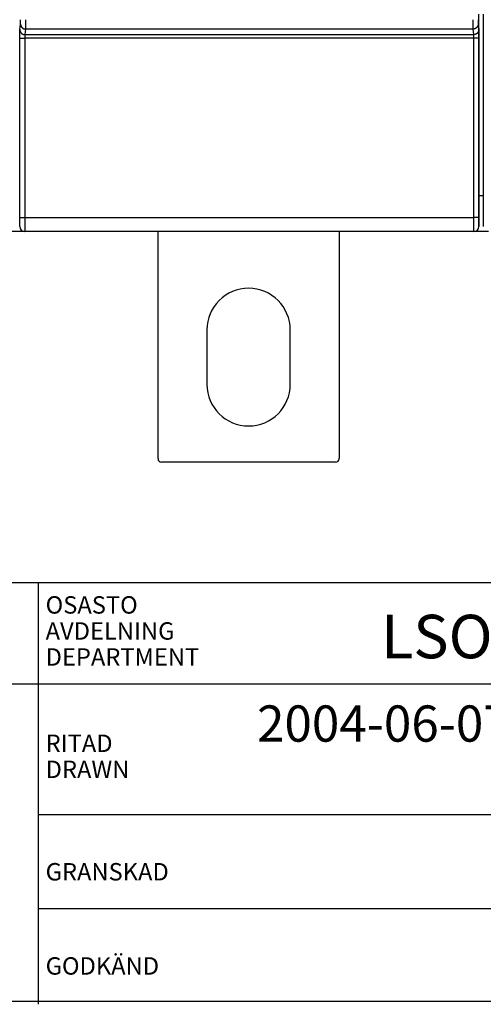
# Model space of a CAD drawing. Extents: x 96 to 812, y 38 to 568.
# Drawn here: x 559 to 623, y 38 to 174 of the extents above; entities that cross this region are included whole.
import ezdxf

# ---------------------------------------------------------------- set-up
doc = ezdxf.new("R2010")
doc.units = 0
doc.layers.add('1', color=7, linetype='CONTINUOUS')
doc.layers.add('204', color=7, linetype='CONTINUOUS')
doc.styles.get("Standard").update_dxf_attribs({"font": 'monotxt.shx'})

msp = doc.modelspace()

# ---------------------------------------------------------------- linework, layer by layer
at = {"layer": '1', "color": 40, "linetype": 'CONTINUOUS'}
for p, q in [((454.45801, 96.59275), (812.44206, 96.59275)), ((561.45697, 38.40748), (561.45697, 96.59275)), ((454.64275, 82.60108), (812.44206, 82.60108)), ((561.45697, 64.59575), (812.44206, 64.59575)), ((561.45697, 51.60735), (664.44346, 51.60735)), ((812.44206, 38.80308), (454.45801, 38.80308))]:
    msp.add_line(p, q, dxfattribs=at)
at = {"layer": '204', "color": 40, "linetype": 'CONTINUOUS'}
for p, q in [((622.27846, 145.66685), (622.27846, 174.96685)), ((622.87846, 174.96685), (622.87846, 145.66685)), ((558.90362, 172.83372), (558.99409, 173.60167)), ((559.69407, 172.90358), (559.60359, 172.13564)), ((621.46285, 172.90358), (559.69407, 172.90358)), ((621.55333, 172.13564), (621.46285, 172.90358)), ((622.16282, 173.60167), (622.2533, 172.83372)), ((558.89016, 146.94416), (558.89392, 171.65795)), ((559.5939, 171.64573), (559.59013, 146.93194)), ((621.56302, 171.64573), (559.5939, 171.64573)), ((559.60359, 172.13564), (621.55333, 172.13564)), ((621.56679, 146.93194), (621.56302, 171.64573)), ((622.263, 171.65795), (622.26676, 146.94416)), ((622.27846, 149.96685), (622.87846, 149.96685)), ((559.59013, 146.93194), (621.56679, 146.93194)), ((559.57849, 144.96685), (557.57843, 144.96685)), ((621.57813, 144.96685), (559.57879, 144.96685)), ((559.57879, 144.96685), (559.57879, 144.96685)), ((577.97792, 113.6671), (577.97792, 144.96685)), ((602.97792, 144.96685), (602.97792, 113.6671)), ((621.57843, 144.96685), (621.57843, 144.96685)), ((623.57849, 144.96685), (621.57843, 144.96685)), ((584.72792, 131.4171), (584.72792, 123.9171)), ((596.22792, 123.9171), (596.22792, 131.4171)), ((602.47792, 113.1671), (578.47792, 113.1671))]:
    msp.add_line(p, q, dxfattribs=at)
for points in [[(558.9941, 173.60163), (558.99421, 173.60273, 0.006239162), (558.99432, 173.60409, 0.004040242), (558.99443, 173.60573, 0.002783335), (558.99454, 173.60763, 0.002056343), (558.99465, 173.60982, 0.001568675), (558.99476, 173.61226, 0.001248927), (558.99487, 173.61498, 0.001011131), (558.99498, 173.61796, 0.000842712), (558.99509, 173.62121, 0.000709427), (558.99519, 173.62471, 0.000610165), (558.9953, 173.62848, 0.00052809), (558.99541, 173.63251, 0.000464831), (558.99551, 173.6368, 0.000410732), (558.99562, 173.64134, 0.000367935), (558.99572, 173.64615, 0.000330518), (558.99582, 173.6512, 0.000300495), (558.99593, 173.65651, 0.000273197), (558.99603, 173.66207, 0.000250531), (558.99613, 173.66788, 0.000229035), (558.99622, 173.67393, 0.000210186), (558.99632, 173.68022, 0.000193407), (558.99642, 173.68676, 0.000179362), (558.99651, 173.69352, 0.000166559), (558.99661, 173.70052, 0.000155642), (558.9967, 173.70775, 0.000145614), (558.99679, 173.7152, 0.000137028), (558.99688, 173.72287, 0.000129056), (558.99697, 173.73075, 0.000122191), (558.99706, 173.73885, 0.000115765), (558.99714, 173.74716, 0.000110218), (558.99723, 173.75568, 0.000104967), (558.99731, 173.7644, 0.000100413), (558.99739, 173.77331, 0.000096118), (558.99747, 173.78243, 0.000092446), (558.99754, 173.79173, 0.000088735), (558.99762, 173.80122, 0.000085327), (558.99769, 173.8109, 0.00008193), (558.99776, 173.82075, 0.000078767), (558.99783, 173.83078, 0.000075833), (558.9979, 173.84098, 0.00007327), (558.99797, 173.85134, 0.000070841), (558.99803, 173.86186, 0.000068693), (558.99809, 173.87253, 0.000066658), (558.99815, 173.88336, 0.000064874), (558.99821, 173.89432, 0.000063174), (558.99827, 173.90543, 0.000061693), (558.99832, 173.91667, 0.000060276), (558.99837, 173.92804, 0.000059054), (558.99842, 173.93954, 0.000057879), (558.99847, 173.95115, 0.000056878), (558.99852, 173.96288, 0.000055919), (558.99856, 173.97472, 0.000055134), (558.9986, 173.98667, 0.000054241), (558.99864, 173.99871, 0.000053334), (558.99868, 174.01086, 0.000052227), (558.99871, 174.02308, 0.000050995), (558.99874, 174.03538, 0.000050602), (558.99877, 174.04777, 0.000050881), (558.9988, 174.06025, 0.000048807), (558.99882, 174.07274, 0.000045093), (558.99885, 174.08521, 0.000049264), (558.99887, 174.09793, 0.000058194), (558.99888, 174.111, 0.000043833), (558.9989, 174.1233, 0.000014923), (558.99891, 174.13445, 0.000061463), (558.99892, 174.14881, 0.000105399), (558.99893, 174.17097, 0.00005136), (558.99894, 174.20001, 0.000027133)], [(559.69891, 174.20001), (559.69891, 174.17225, -0.000023139), (559.6989, 174.1445, -0.000023248), (559.6989, 174.11677, -0.000023197), (559.69889, 174.08906, -0.000023008), (559.69888, 174.0614, -0.000022922), (559.69887, 174.0338, -0.00002288), (559.69886, 174.00627, -0.00002288), (559.69884, 173.97882, -0.000022886), (559.69882, 173.95147, -0.000022948), (559.6988, 173.92423, -0.000023025), (559.69877, 173.89712, -0.000023156), (559.69874, 173.87013, -0.000023304), (559.69872, 173.84331, -0.000023507), (559.69868, 173.81664, -0.00002373), (559.69865, 173.79015, -0.000024013), (559.69861, 173.76385, -0.000024324), (559.69857, 173.73775, -0.000024684), (559.69853, 173.71187, -0.000025056), (559.69849, 173.68622, -0.000025449), (559.69844, 173.6608, -0.000025809), (559.6984, 173.63563, -0.00002625), (559.69835, 173.61072, -0.000026714), (559.6983, 173.58609, -0.000027257), (559.69824, 173.56173, -0.00002782), (559.69819, 173.53767, -0.000028474), (559.69813, 173.5139, -0.000029158), (559.69807, 173.49046, -0.000029943), (559.69801, 173.46733, -0.000030766), (559.69794, 173.44454, -0.000031705), (559.69788, 173.42209, -0.000032697), (559.69781, 173.4, -0.000033818), (559.69774, 173.37826, -0.000035001), (559.69767, 173.35692, -0.000036355), (559.69759, 173.33595, -0.000037815), (559.69752, 173.31539, -0.000039384), (559.69744, 173.29522, -0.000040957), (559.69736, 173.27548, -0.00004267), (559.69728, 173.25616, -0.000044365), (559.6972, 173.23727, -0.000046348), (559.69711, 173.21882, -0.00004845), (559.69703, 173.20082, -0.000050874), (559.69694, 173.18326, -0.000053435), (559.69685, 173.16618, -0.000056401), (559.69676, 173.14956, -0.000059571), (559.69667, 173.13342, -0.000063251), (559.69658, 173.11776, -0.000067216), (559.69649, 173.1026, -0.000071845), (559.69639, 173.08794, -0.000076881), (559.6963, 173.07379, -0.000082798), (559.6962, 173.06014, -0.000089301), (559.6961, 173.04703, -0.000097025), (559.696, 173.03445, -0.000105651), (559.6959, 173.02241, -0.000115729), (559.6958, 173.0109, -0.000126663), (559.69569, 172.99995, -0.000139262), (559.69559, 172.98955, -0.000152561), (559.69548, 172.97971, -0.000171529), (559.69538, 172.97041, -0.000196017), (559.69527, 172.96168, -0.000216446), (559.69517, 172.95352, -0.000228913), (559.69506, 172.94595, -0.000290118), (559.69495, 172.93889, -0.000411055), (559.69484, 172.93236, -0.000381294), (559.69473, 172.92656, -0.000145772), (559.69463, 172.9216, -0.000673571), (559.69451, 172.91655, -0.0018321), (559.69432, 172.9105, -0.001483766), (559.69406, 172.90361, -0.001041756)], [(621.46287, 172.90361), (621.46276, 172.90596, -0.003120584), (621.46264, 172.90889, -0.002008639), (621.46253, 172.91244, -0.001376783), (621.46242, 172.91655, -0.001011568), (621.4623, 172.92127, -0.000768336), (621.46219, 172.92656, -0.000609406), (621.46208, 172.93244, -0.000491595), (621.46197, 172.93889, -0.000408023), (621.46186, 172.94593, -0.000342181), (621.46175, 172.95352, -0.000293041), (621.46165, 172.96169, -0.000252597), (621.46154, 172.97041, -0.00022129), (621.46143, 172.97971, -0.000194683), (621.46133, 172.98955, -0.000173518), (621.46122, 172.99995, -0.000155118), (621.46112, 173.0109, -0.000140207), (621.46102, 173.02241, -0.000126875), (621.46092, 173.03445, -0.000115809), (621.46082, 173.04703, -0.000105671), (621.46072, 173.06014, -0.000097026), (621.46062, 173.07379, -0.000089296), (621.46053, 173.08794, -0.000082797), (621.46043, 173.1026, -0.000076882), (621.46034, 173.11776, -0.000071845), (621.46024, 173.13342, -0.000067216), (621.46015, 173.14956, -0.000063251), (621.46006, 173.16618, -0.000059571), (621.45998, 173.18326, -0.000056401), (621.45989, 173.20082, -0.000053435), (621.4598, 173.21882, -0.000050874), (621.45972, 173.23727, -0.00004845), (621.45964, 173.25616, -0.000046348), (621.45956, 173.27548, -0.000044365), (621.45948, 173.29522, -0.00004267), (621.4594, 173.31539, -0.000040957), (621.45933, 173.33595, -0.000039384), (621.45925, 173.35692, -0.000037815), (621.45918, 173.37826, -0.000036355), (621.45911, 173.4, -0.000035001), (621.45904, 173.42209, -0.000033818), (621.45898, 173.44454, -0.000032697), (621.45891, 173.46733, -0.000031705), (621.45885, 173.49046, -0.000030766), (621.45879, 173.5139, -0.000029942), (621.45873, 173.53767, -0.000029158), (621.45868, 173.56173, -0.000028475), (621.45862, 173.58609, -0.00002782), (621.45857, 173.61072, -0.000027254), (621.45852, 173.63563, -0.000026714), (621.45847, 173.6608, -0.00002626), (621.45843, 173.68622, -0.000025807), (621.45838, 173.71187, -0.000025416), (621.45834, 173.73775, -0.000025103), (621.4583, 173.76385, -0.000024931), (621.45827, 173.79015, -0.00002466), (621.45823, 173.81664, -0.00002439), (621.4582, 173.84329, -0.000024498), (621.45817, 173.87013, -0.00002498), (621.45815, 173.89717, -0.000024186), (621.45812, 173.92423, -0.000022533), (621.4581, 173.95125, -0.000025029), (621.45808, 173.97882, -0.000030165), (621.45807, 174.00714, -0.000022737), (621.45805, 174.0338, -0.000007261), (621.45804, 174.05795, -0.000032805), (621.45803, 174.08906, -0.000057487), (621.45803, 174.13707, -0.000028088), (621.45803, 174.20001, -0.000014773)], [(622.15799, 174.20001), (622.15799, 174.1872, 0.000052547), (622.15799, 174.17439, 0.000052861), (622.158, 174.16159, 0.000052679), (622.158, 174.14881, 0.000052034), (622.15801, 174.13604, 0.000051677), (622.15802, 174.1233, 0.000051436), (622.15804, 174.1106, 0.000051297), (622.15805, 174.09793, 0.000051143), (622.15807, 174.08531, 0.000051132), (622.1581, 174.07274, 0.000051139), (622.15812, 174.06022, 0.000051282), (622.15815, 174.04777, 0.000051439), (622.15818, 174.03539, 0.000051736), (622.15821, 174.02308, 0.000052055), (622.15824, 174.01085, 0.000052519), (622.15828, 173.99871, 0.000053016), (622.15832, 173.98667, 0.000053657), (622.15836, 173.97472, 0.000054325), (622.1584, 173.96288, 0.000055123), (622.15845, 173.95115, 0.000055919), (622.15849, 173.93954, 0.00005688), (622.15854, 173.92804, 0.000057879), (622.1586, 173.91667, 0.000059054), (622.15865, 173.90543, 0.000060276), (622.15871, 173.89432, 0.000061693), (622.15876, 173.88336, 0.000063174), (622.15882, 173.87253, 0.000064874), (622.15889, 173.86186, 0.000066658), (622.15895, 173.85134, 0.000068693), (622.15902, 173.84098, 0.000070841), (622.15908, 173.83078, 0.00007327), (622.15915, 173.82075, 0.000075833), (622.15923, 173.8109, 0.000078767), (622.1593, 173.80122, 0.00008193), (622.15937, 173.79173, 0.000085327), (622.15945, 173.78243, 0.000088735), (622.15953, 173.77331, 0.000092446), (622.15961, 173.7644, 0.000096118), (622.15969, 173.75568, 0.000100413), (622.15978, 173.74716, 0.000104967), (622.15986, 173.73885, 0.000110218), (622.15995, 173.73075, 0.000115765), (622.16004, 173.72287, 0.000122191), (622.16013, 173.7152, 0.000129056), (622.16022, 173.70775, 0.000137029), (622.16031, 173.70052, 0.000145617), (622.1604, 173.69352, 0.000155641), (622.1605, 173.68676, 0.000166547), (622.1606, 173.68022, 0.000179365), (622.16069, 173.67393, 0.000193457), (622.16079, 173.66788, 0.000210176), (622.16089, 173.66207, 0.000228825), (622.16099, 173.65651, 0.000250754), (622.16109, 173.6512, 0.00027472), (622.1612, 173.64615, 0.000302327), (622.1613, 173.64134, 0.000331565), (622.16141, 173.6368, 0.000373138), (622.16151, 173.63251, 0.000426825), (622.16162, 173.62848, 0.000471534), (622.16173, 173.62471, 0.000498857), (622.16183, 173.62122, 0.000632703), (622.16194, 173.61796, 0.000897052), (622.16206, 173.61494, 0.000831518), (622.16216, 173.61226, 0.000316814), (622.16226, 173.60997, 0.00146927), (622.16238, 173.60763, 0.003988618), (622.16258, 173.60483, 0.003216564), (622.16283, 173.60163, 0.002251049)], [(558.8939, 171.65796), (558.89391, 171.68753, -0.000053852), (558.89393, 171.71704, -0.000054213), (558.89395, 171.74651, -0.000054242), (558.89398, 171.77591, -0.000054003), (558.89401, 171.80521, -0.00005401), (558.89406, 171.83442, -0.000054125), (558.8941, 171.86351, -0.00005436), (558.89416, 171.89246, -0.00005463), (558.89422, 171.92125, -0.00005505), (558.89428, 171.94988, -0.00005553), (558.89435, 171.97832, -0.00005616), (558.89443, 172.00656, -0.000056858), (558.89452, 172.03457, -0.000057717), (558.89461, 172.06235, -0.000058657), (558.8947, 172.08988, -0.000059772), (558.8948, 172.11714, -0.000060985), (558.89491, 172.14411, -0.000062392), (558.89502, 172.17079, -0.00006392), (558.89514, 172.19714, -0.000065666), (558.89526, 172.22316, -0.000067561), (558.89539, 172.24882, -0.000069709), (558.89552, 172.27412, -0.00007204), (558.89566, 172.29903, -0.000074673), (558.89581, 172.32354, -0.000077536), (558.89596, 172.34763, -0.000080757), (558.89611, 172.37129, -0.000084265), (558.89627, 172.39449, -0.000088232), (558.89644, 172.41723, -0.000092576), (558.89661, 172.43948, -0.000097447), (558.89678, 172.46124, -0.000102799), (558.89696, 172.48246, -0.000108085), (558.89715, 172.50316, -0.000112793), (558.89733, 172.52331, -0.000118371), (558.89753, 172.54291, -0.00012415), (558.89773, 172.56195, -0.000130993), (558.89793, 172.58043, -0.000138239), (558.89813, 172.59832, -0.000146813), (558.89834, 172.61564, -0.000155961), (558.89855, 172.63236, -0.000166851), (558.89877, 172.64849, -0.000178652), (558.89899, 172.66401, -0.000192693), (558.89921, 172.67892, -0.000208015), (558.89944, 172.69321, -0.000226762), (558.89967, 172.70687, -0.000247946), (558.8999, 172.71989, -0.000272627), (558.90014, 172.73228, -0.000299293), (558.90038, 172.744, -0.000337263), (558.90062, 172.75507, -0.000386723), (558.90086, 172.76548, -0.000428182), (558.90111, 172.7752, -0.000454213), (558.90135, 172.78422, -0.00057953), (558.9016, 172.79261, -0.000829528), (558.90186, 172.80035, -0.000773637), (558.90211, 172.80722, -0.000289582), (558.90233, 172.81308, -0.001388288), (558.90262, 172.81898, -0.003905669), (558.90306, 172.82591, -0.003288077), (558.90365, 172.83369, -0.002364156)], [(558.90365, 172.83369), (558.90449, 172.80039, 0.01279201), (558.90701, 172.76664, 0.012146707), (558.91126, 172.73242, 0.011965169), (558.91725, 172.69788, 0.012470503), (558.92514, 172.66315, 0.0127089), (558.93491, 172.6284, 0.012864101), (558.94665, 172.59376, 0.012965352), (558.96031, 172.55937, 0.013171987), (558.97598, 172.52543, 0.013281454), (558.99357, 172.49207, 0.013425587), (559.01312, 172.45948, 0.013497606), (559.03451, 172.4278, 0.013595204), (559.05774, 172.39722, 0.013649142), (559.08266, 172.36784, 0.01371876), (559.10923, 172.33988, 0.013709036), (559.13727, 172.31338, 0.013645377), (559.16669, 172.28855, 0.013718846), (559.19736, 172.2654, 0.013883801), (559.22917, 172.2441, 0.013530345), (559.26174, 172.22464, 0.01271372), (559.29488, 172.20716, 0.013673274), (559.32914, 172.19157, 0.01571162), (559.36461, 172.17795, 0.012364316), (559.39823, 172.16635, 0.005385104), (559.42886, 172.1569, 0.016172309), (559.46776, 172.14889, 0.027046235), (559.5268, 172.1418, 0.013856456), (559.60361, 172.13567, 0.007617543)], [(558.9941, 173.60163), (558.99495, 173.56833, 0.012791593), (558.99747, 173.53458, 0.012146355), (559.00172, 173.50036, 0.011964833), (559.00771, 173.46582, 0.012470119), (559.0156, 173.4311, 0.012708493), (559.02536, 173.39634, 0.012863677), (559.0371, 173.3617, 0.012964917), (559.05077, 173.32732, 0.01317153), (559.06644, 173.29337, 0.013280985), (559.08403, 173.26001, 0.013425103), (559.10358, 173.22743, 0.013497114), (559.12497, 173.19574, 0.013594701), (559.1482, 173.16516, 0.013648633), (559.17311, 173.13579, 0.013718245), (559.19969, 173.10782, 0.013708519), (559.22773, 173.08133, 0.013644862), (559.25715, 173.05649, 0.013718331), (559.28781, 173.03335, 0.013883288), (559.31962, 173.01204, 0.013529843), (559.3522, 172.99259, 0.012713244), (559.38534, 172.97511, 0.013672785), (559.41959, 172.95951, 0.015711097), (559.45506, 172.94589, 0.012363877), (559.48869, 172.9343, 0.005384844), (559.51931, 172.92484, 0.016171814), (559.55821, 172.91684, 0.027045466), (559.61725, 172.90974, 0.013856018), (559.69406, 172.90361, 0.007617283)], [(622.16283, 173.60163), (622.16199, 173.56833, -0.012791317), (622.15947, 173.53458, -0.012146122), (622.15522, 173.50036, -0.01196461), (622.14922, 173.46582, -0.012469863), (622.14133, 173.4311, -0.012708223), (622.13157, 173.39634, -0.012863396), (622.11983, 173.3617, -0.012964628), (622.10616, 173.32732, -0.013171227), (622.09049, 173.29338, -0.013280675), (622.0729, 173.26001, -0.013424782), (622.05335, 173.22743, -0.013496788), (622.03197, 173.19574, -0.013594367), (622.00873, 173.16517, -0.013648296), (621.98382, 173.13579, -0.013717903), (621.95724, 173.10783, -0.013708177), (621.92921, 173.08133, -0.013644521), (621.89978, 173.0565, -0.013717989), (621.86912, 173.03335, -0.013882947), (621.83731, 173.01205, -0.013529509), (621.80474, 172.99259, -0.012712929), (621.7716, 172.97511, -0.013672461), (621.73734, 172.95952, -0.01571075), (621.70187, 172.9459, -0.012363586), (621.66825, 172.9343, -0.005384672), (621.63762, 172.92484, -0.016171486), (621.59872, 172.91684, -0.027044955), (621.53969, 172.90975, -0.013855728), (621.46287, 172.90361, -0.00761711)], [(622.25328, 172.83369), (622.25244, 172.80039, -0.012791733), (622.24992, 172.76664, -0.012146474), (622.24567, 172.73242, -0.011964946), (622.23968, 172.69788, -0.012470248), (622.23179, 172.66315, -0.01270863), (622.22203, 172.6284, -0.01286382), (622.21028, 172.59376, -0.012965064), (622.19662, 172.55938, -0.013171684), (622.18095, 172.52543, -0.013281143), (622.16336, 172.49207, -0.013425266), (622.14381, 172.45948, -0.01349728), (622.12242, 172.4278, -0.01359487), (622.09919, 172.39722, -0.013648805), (622.07427, 172.36785, -0.013718418), (622.0477, 172.33988, -0.013708693), (622.01966, 172.31339, -0.013645036), (621.99024, 172.28855, -0.013718504), (621.95958, 172.2654, -0.013883461), (621.92777, 172.2441, -0.013530012), (621.89519, 172.22464, -0.012713405), (621.86205, 172.20716, -0.01367295), (621.8278, 172.19157, -0.015711273), (621.79232, 172.17795, -0.012364025), (621.7587, 172.16636, -0.005384932), (621.72808, 172.1569, -0.016171981), (621.68918, 172.1489, -0.027045725), (621.63014, 172.1418, -0.013856166), (621.55332, 172.13567, -0.00761737)], [(622.25328, 172.83369), (622.25354, 172.83112, -0.00728157), (622.2538, 172.82782, -0.004443095), (622.25406, 172.82376, -0.002927385), (622.25431, 172.81898, -0.002089694), (622.25457, 172.81345, -0.001555621), (622.25482, 172.80722, -0.001216603), (622.25507, 172.80026, -0.000970913), (622.25532, 172.79261, -0.000799309), (622.25557, 172.78424, -0.000666379), (622.25582, 172.7752, -0.000568243), (622.25606, 172.76547, -0.000488457), (622.2563, 172.75507, -0.000427173), (622.25654, 172.744, -0.000375607), (622.25678, 172.73228, -0.000334869), (622.25702, 172.71989, -0.000299667), (622.25725, 172.70687, -0.000271269), (622.25748, 172.69321, -0.000246202), (622.2577, 172.67892, -0.000225664), (622.25793, 172.66401, -0.000207209), (622.25815, 172.64849, -0.000191913), (622.25836, 172.63236, -0.000177953), (622.25858, 172.61564, -0.000166286), (622.25879, 172.59832, -0.000155495), (622.25899, 172.58043, -0.000146427), (622.25919, 172.56195, -0.000137924), (622.25939, 172.54291, -0.000130751), (622.25958, 172.52331, -0.000123968), (622.25977, 172.50316, -0.000118248), (622.25996, 172.48246, -0.00011272), (622.26014, 172.46124, -0.000108065), (622.26031, 172.43948, -0.000102862), (622.26048, 172.41723, -0.00009764), (622.26065, 172.39449, -0.000092877), (622.26081, 172.37129, -0.000088652), (622.26096, 172.34763, -0.000084781), (622.26111, 172.32354, -0.000081382), (622.26125, 172.29903, -0.000078248), (622.26139, 172.27412, -0.000075483), (622.26153, 172.24882, -0.000072937), (622.26165, 172.22316, -0.000070711), (622.26178, 172.19714, -0.000068627), (622.26189, 172.17079, -0.000066791), (622.262, 172.14411, -0.000065168), (622.26211, 172.11714, -0.000063844), (622.26221, 172.08988, -0.000062353), (622.2623, 172.06235, -0.000060856), (622.26239, 172.03459, -0.000060351), (622.26247, 172.00656, -0.000060715), (622.26255, 171.97826, -0.00005818), (622.26262, 171.94988, -0.000053716), (622.26268, 171.92149, -0.000058853), (622.26274, 171.89246, -0.000069827), (622.26279, 171.86257, -0.0000524), (622.26284, 171.83442, -0.000017311), (622.26287, 171.80889, -0.000074125), (622.26291, 171.77591, -0.000127713), (622.26294, 171.72489, -0.000062038), (622.26297, 171.65796, -0.000032636)], [(558.8939, 171.65796), (558.89496, 171.65738, 0.18538208), (558.89768, 171.65679, 0.031644125), (558.90213, 171.6562, 0.012328275), (558.90831, 171.65559, 0.006917758), (558.91637, 171.65499, 0.004272408), (558.92628, 171.65438, 0.002939089), (558.93816, 171.65378, 0.002119621), (558.95194, 171.65318, 0.001636716), (558.96771, 171.65259, 0.001286854), (558.98537, 171.65201, 0.001054898), (559.00498, 171.65144, 0.000873926), (559.0264, 171.65088, 0.000746148), (559.04964, 171.65035, 0.000642077), (559.07454, 171.64984, 0.000565218), (559.10109, 171.64935, 0.000498906), (559.12908, 171.64888, 0.000446543), (559.15843, 171.64845, 0.000406577), (559.18901, 171.64804, 0.000377613), (559.22073, 171.64767, 0.000339768), (559.25319, 171.64732, 0.000299236), (559.28622, 171.64701, 0.000303409), (559.32035, 171.64674, 0.000329574), (559.35569, 171.6465, 0.000246512), (559.38919, 171.64629, 0.000104528), (559.4197, 171.64612, 0.000308157), (559.45846, 171.64597, 0.000491184), (559.5173, 171.64584, 0.000244641), (559.59386, 171.64572, 0.000133349)], [(559.60361, 172.13567), (559.60335, 172.13459, 0.016587455), (559.6031, 172.13321, 0.010329997), (559.60284, 172.13152, 0.006882061), (559.60258, 172.12952, 0.004943351), (559.60233, 172.12721, 0.00369516), (559.60207, 172.12461, 0.002897639), (559.60182, 172.12171, 0.002317073), (559.60157, 172.11852, 0.001910208), (559.60132, 172.11503, 0.001594282), (559.60108, 172.11127, 0.001360592), (559.60083, 172.10721, 0.001170327), (559.60059, 172.10288, 0.001023993), (559.60035, 172.09826, 0.000900754), (559.60011, 172.09337, 0.000803299), (559.59988, 172.08821, 0.000719039), (559.59964, 172.08279, 0.000651017), (559.59941, 172.07709, 0.000590949), (559.59919, 172.07114, 0.000541703), (559.59896, 172.06492, 0.000497441), (559.59874, 172.05846, 0.000460735), (559.59853, 172.05174, 0.000427233), (559.59831, 172.04477, 0.000399217), (559.59811, 172.03755, 0.000373304), (559.5979, 172.0301, 0.000351515), (559.5977, 172.0224, 0.000331087), (559.5975, 172.01447, 0.000313842), (559.59731, 172.0063, 0.00029754), (559.59712, 171.9979, 0.000283782), (559.59693, 171.98928, 0.000270488), (559.59675, 171.98043, 0.000259281), (559.59658, 171.97137, 0.000246613), (559.59641, 171.9621, 0.000233718), (559.59625, 171.95262, 0.000221986), (559.59609, 171.94296, 0.000211514), (559.59593, 171.9331, 0.000201954), (559.59578, 171.92306, 0.000193491), (559.59564, 171.91285, 0.000185721), (559.5955, 171.90247, 0.000178801), (559.59536, 171.89193, 0.000172457), (559.59523, 171.88123, 0.000166842), (559.59511, 171.87039, 0.000161619), (559.59499, 171.85941, 0.000156953), (559.59488, 171.8483, 0.000152836), (559.59477, 171.83706, 0.000149387), (559.59467, 171.8257, 0.000145608), (559.59458, 171.81423, 0.000141798), (559.59449, 171.80266, 0.000140313), (559.5944, 171.79098, 0.000140788), (559.59433, 171.77919, 0.000134672), (559.59425, 171.76736, 0.000124145), (559.59419, 171.75553, 0.000135591), (559.59413, 171.74344, 0.000160256), (559.59407, 171.73098, 0.000120243), (559.59402, 171.71925, 0.000040212), (559.59398, 171.70861, 0.000169157), (559.59394, 171.69487, 0.000290211), (559.5939, 171.67361, 0.000140895), (559.59386, 171.64572, 0.000074184)], [(621.563, 171.64572), (621.563, 171.65804, 0.000134271), (621.56298, 171.67034, 0.000135261), (621.56297, 171.68262, 0.00013525), (621.56294, 171.69487, 0.000134376), (621.56291, 171.70708, 0.000134185), (621.56287, 171.71925, 0.000134281), (621.56282, 171.73137, 0.000134681), (621.56277, 171.74344, 0.000135132), (621.56271, 171.75543, 0.000135979), (621.56265, 171.76736, 0.000136947), (621.56258, 171.77921, 0.000138307), (621.5625, 171.79098, 0.000139802), (621.56242, 171.80265, 0.000141714), (621.56233, 171.81423, 0.000143794), (621.56224, 171.8257, 0.000146323), (621.56214, 171.83706, 0.000149061), (621.56203, 171.8483, 0.000152292), (621.56192, 171.85941, 0.000155781), (621.5618, 171.87039, 0.000159825), (621.56168, 171.88123, 0.000164193), (621.56155, 171.89193, 0.000169194), (621.56142, 171.90247, 0.000174603), (621.56128, 171.91285, 0.000180759), (621.56114, 171.92306, 0.000187432), (621.56099, 171.9331, 0.000194987), (621.56083, 171.94296, 0.000203193), (621.56067, 171.95262, 0.000212521), (621.56051, 171.9621, 0.00022271), (621.56034, 171.97137, 0.000234182), (621.56016, 171.98043, 0.000246763), (621.55998, 171.98928, 0.000259232), (621.5598, 171.9979, 0.000270314), (621.55961, 172.0063, 0.000283487), (621.55942, 172.01447, 0.000297102), (621.55922, 172.0224, 0.000313262), (621.55902, 172.0301, 0.000330339), (621.55881, 172.03755, 0.000350589), (621.5586, 172.04477, 0.000372155), (621.55839, 172.05174, 0.00039787), (621.55817, 172.05846, 0.000425692), (621.55795, 172.06492, 0.000458837), (621.55773, 172.07114, 0.000494954), (621.55751, 172.07709, 0.000539188), (621.55728, 172.08279, 0.000589111), (621.55704, 172.08821, 0.000647299), (621.55681, 172.09337, 0.000710075), (621.55657, 172.09826, 0.000799535), (621.55633, 172.10288, 0.000915971), (621.55609, 172.10721, 0.001013358), (621.55585, 172.11127, 0.001074116), (621.5556, 172.11502, 0.001368873), (621.55535, 172.11852, 0.001956386), (621.5551, 172.12175, 0.001822104), (621.55485, 172.12461, 0.000682485), (621.55463, 172.12706, 0.003261915), (621.55435, 172.12952, 0.009124107), (621.5539, 172.13241, 0.007609238), (621.55332, 172.13567, 0.005428754)], [(622.26297, 171.65796), (622.26191, 171.65738, -0.18609286), (622.25919, 171.65679, -0.031699304), (622.25474, 171.6562, -0.012341475), (622.24857, 171.65559, -0.006923025), (622.24051, 171.65499, -0.004274843), (622.2306, 171.65438, -0.002940412), (622.21872, 171.65378, -0.002120388), (622.20494, 171.65318, -0.001637205), (622.18917, 171.65259, -0.001287173), (622.17151, 171.65201, -0.001055118), (622.15191, 171.65144, -0.000874078), (622.13049, 171.65088, -0.000746258), (622.10725, 171.65035, -0.000642156), (622.08234, 171.64984, -0.000565275), (622.0558, 171.64935, -0.000498948), (622.02781, 171.64888, -0.000446573), (621.99845, 171.64845, -0.000406599), (621.96788, 171.64804, -0.000377628), (621.93616, 171.64767, -0.000339777), (621.90369, 171.64732, -0.000299241), (621.87066, 171.64701, -0.000303411), (621.83653, 171.64674, -0.000329572), (621.80119, 171.6465, -0.000246508), (621.76769, 171.64629, -0.000104525), (621.73718, 171.64612, -0.000308149), (621.69841, 171.64597, -0.000491163), (621.63957, 171.64584, -0.000244627), (621.563, 171.64572, -0.000133341)], [(558.87882, 145.66687), (558.87907, 145.6672, 0.2583614), (558.87932, 145.66815, 0.041892789), (558.87957, 145.66977, 0.015126782), (558.87982, 145.67201, 0.007868095), (558.88007, 145.6749, 0.004732094), (558.88032, 145.67841, 0.003205896), (558.88057, 145.68257, 0.002288756), (558.88082, 145.68734, 0.001736049), (558.88107, 145.69275, 0.001350961), (558.88131, 145.69877, 0.001091847), (558.88156, 145.70543, 0.000895116), (558.8818, 145.71269, 0.000753579), (558.88204, 145.72058, 0.000639818), (558.88228, 145.72907, 0.00055418), (558.88252, 145.73819, 0.000482707), (558.88276, 145.74789, 0.00042734), (558.88299, 145.75822, 0.000379076), (558.88323, 145.76913, 0.000340286), (558.88346, 145.78065, 0.000305048), (558.88369, 145.79275, 0.000275336), (558.88391, 145.80545, 0.000249411), (558.88414, 145.8187, 0.000228137), (558.88436, 145.83253, 0.000209097), (558.88457, 145.8469, 0.000193158), (558.88479, 145.86184, 0.000178728), (558.885, 145.87731, 0.000166557), (558.88521, 145.89332, 0.000155392), (558.88542, 145.90984, 0.000145899), (558.88562, 145.92689, 0.000137103), (558.88582, 145.94444, 0.000129592), (558.88602, 145.96251, 0.000122543), (558.88621, 145.98105, 0.000116485), (558.8864, 146.0001, 0.000110813), (558.88658, 146.01961, 0.000106001), (558.88677, 146.0396, 0.000101163), (558.88694, 146.06004, 0.000096747), (558.88712, 146.08094, 0.000092368), (558.88729, 146.10227, 0.000088314), (558.88745, 146.12404, 0.00008458), (558.88761, 146.14621, 0.000081335), (558.88777, 146.16879, 0.000078278), (558.88792, 146.19176, 0.000075584), (558.88807, 146.21512, 0.000073045), (558.88821, 146.23883, 0.000070825), (558.88835, 146.26291, 0.00006872), (558.88849, 146.28733, 0.000066886), (558.88861, 146.31208, 0.00006514), (558.88874, 146.33716, 0.000063634), (558.88886, 146.36254, 0.00006219), (558.88897, 146.38822, 0.000060955), (558.88908, 146.41419, 0.00005978), (558.88919, 146.44043, 0.000058818), (558.88929, 146.46694, 0.000057707), (558.88938, 146.49369, 0.000056551), (558.88947, 146.52068, 0.000055189), (558.88955, 146.54789, 0.000053691), (558.88963, 146.57529, 0.000053088), (558.88971, 146.60292, 0.000053185), (558.88977, 146.63077, 0.000050859), (558.88984, 146.65866, 0.000046858), (558.88989, 146.68654, 0.000050995), (558.88994, 146.71501, 0.000059966), (558.88999, 146.74428, 0.000045081), (558.89003, 146.77185, 0.000015462), (558.89007, 146.79683, 0.00006285), (558.8901, 146.82907, 0.000107149), (558.89013, 146.87887, 0.000052066), (558.89017, 146.94419, 0.000027493)], [(558.89017, 146.94419), (558.89122, 146.94361, 0.18589079), (558.89395, 146.94302, 0.031707864), (558.89839, 146.94242, 0.012348959), (558.90457, 146.94182, 0.006928224), (558.91263, 146.94121, 0.004278424), (558.92254, 146.94061, 0.002943031), (558.93442, 146.94, 0.002122359), (558.9482, 146.9394, 0.001638771), (558.96397, 146.93881, 0.001288432), (558.98163, 146.93823, 0.001056168), (559.00123, 146.93766, 0.000874961), (559.02265, 146.93711, 0.00074702), (559.04589, 146.93657, 0.000642818), (559.0708, 146.93606, 0.000565863), (559.09734, 146.93557, 0.000499471), (559.12533, 146.9351, 0.000447044), (559.15469, 146.93467, 0.00040703), (559.18527, 146.93426, 0.000378031), (559.21698, 146.93389, 0.000340141), (559.24945, 146.93354, 0.000299563), (559.28248, 146.93324, 0.000303739), (559.31661, 146.93296, 0.00032993), (559.35195, 146.93272, 0.000246777), (559.38545, 146.93251, 0.00010464), (559.41596, 146.93234, 0.000308486), (559.45472, 146.9322, 0.000491703), (559.51356, 146.93207, 0.000244898), (559.59013, 146.93195, 0.000133489)], [(559.59013, 146.93195), (559.59012, 146.88759, -0.000031646), (559.59011, 146.84329, -0.000031782), (559.59009, 146.79904, -0.000031809), (559.59007, 146.75486, -0.000031771), (559.59004, 146.71079, -0.000031833), (559.59, 146.66684, -0.000031944), (559.58996, 146.62304, -0.000032111), (559.58992, 146.5794, -0.000032311), (559.58987, 146.53595, -0.000032578), (559.58981, 146.49271, -0.000032883), (559.58975, 146.44971, -0.000033257), (559.58968, 146.40695, -0.000033677), (559.58961, 146.36448, -0.000034166), (559.58953, 146.32229, -0.000034703), (559.58944, 146.28043, -0.000035327), (559.58935, 146.23891, -0.000036022), (559.58926, 146.19775, -0.000036762), (559.58916, 146.15697, -0.00003752), (559.58906, 146.11661, -0.000038245), (559.58895, 146.07665, -0.000038859), (559.58883, 146.03715, -0.000039617), (559.58871, 145.99809, -0.000040424), (559.58859, 145.95952, -0.000041364), (559.58846, 145.92143, -0.000042342), (559.58832, 145.88387, -0.000043476), (559.58819, 145.84682, -0.000044669), (559.58804, 145.81034, -0.000046037), (559.5879, 145.77441, -0.000047481), (559.58774, 145.73907, -0.000049131), (559.58759, 145.70433, -0.000050882), (559.58743, 145.67021, -0.000052869), (559.58726, 145.63673, -0.000054979), (559.58709, 145.60391, -0.000057406), (559.58692, 145.57176, -0.000060042), (559.58674, 145.54031, -0.000062888), (559.58656, 145.50955, -0.000065759), (559.58637, 145.47954, -0.000068904), (559.58618, 145.45024, -0.000072032), (559.58599, 145.42171, -0.00007572), (559.58579, 145.39392, -0.000079658), (559.58559, 145.36692, -0.000084241), (559.58539, 145.34068, -0.000089125), (559.58519, 145.31526, -0.000094843), (559.58498, 145.29063, -0.000101015), (559.58476, 145.26684, -0.000108274), (559.58455, 145.24386, -0.000116189), (559.58433, 145.22174, -0.000125569), (559.58411, 145.20047, -0.000135926), (559.58388, 145.18008, -0.000148315), (559.58366, 145.16055, -0.000162176), (559.58343, 145.14193, -0.000179), (559.5832, 145.12421, -0.000198203), (559.58297, 145.10742, -0.0002213), (559.58273, 145.09153, -0.000247134), (559.58249, 145.0766, -0.000278143), (559.58226, 145.06258, -0.000312385), (559.58202, 145.04952, -0.000361655), (559.58177, 145.03738, -0.000426947), (559.58153, 145.0262, -0.000490302), (559.58128, 145.01596, -0.000540384), (559.58104, 145.0067, -0.000719848), (559.58079, 144.99837, -0.001092311), (559.58053, 144.99099, -0.001108829), (559.58029, 144.98462, -0.00044853), (559.58007, 144.97934, -0.00220444), (559.57979, 144.97477, -0.008246824), (559.57936, 144.97059, -0.011428387), (559.57879, 144.96684, -0.012785813)], [(622.26677, 146.94419), (622.26571, 146.94361, -0.18565044), (622.26299, 146.94302, -0.031689094), (622.25854, 146.94242, -0.012344448), (622.25237, 146.94182, -0.006926416), (622.24431, 146.94121, -0.004277584), (622.23439, 146.94061, -0.002942572), (622.22251, 146.94, -0.002122091), (622.20873, 146.9394, -0.001638599), (622.19296, 146.93881, -0.00128832), (622.1753, 146.93823, -0.001056089), (622.1557, 146.93766, -0.000874906), (622.13428, 146.93711, -0.00074698), (622.11104, 146.93657, -0.000642789), (622.08613, 146.93606, -0.000565841), (622.05959, 146.93557, -0.000499455), (622.0316, 146.9351, -0.000447032), (622.00224, 146.93467, -0.000407021), (621.97166, 146.93426, -0.000378024), (621.93995, 146.93389, -0.000340136), (621.90748, 146.93354, -0.00029956), (621.87445, 146.93324, -0.000303737), (621.84032, 146.93296, -0.000329929), (621.80498, 146.93272, -0.000246777), (621.77148, 146.93251, -0.00010464), (621.74097, 146.93234, -0.000308487), (621.70221, 146.9322, -0.000491708), (621.64337, 146.93207, -0.000244902), (621.56681, 146.93195, -0.000133491)], [(621.57815, 144.96684), (621.57789, 144.96735, -0.22380255), (621.57764, 144.96883, -0.028569054), (621.57739, 144.97131, -0.010101437), (621.57713, 144.97477, -0.005226111), (621.57688, 144.97922, -0.003135705), (621.57663, 144.98462, -0.002121453), (621.57638, 144.99102, -0.001512912), (621.57613, 144.99837, -0.001146255), (621.57588, 145.0067, -0.00089105), (621.57563, 145.01596, -0.00071926), (621.57539, 145.0262, -0.000588955), (621.57515, 145.03738, -0.000495106), (621.5749, 145.04952, -0.000419781), (621.57466, 145.06258, -0.000362991), (621.57442, 145.0766, -0.00031566), (621.57419, 145.09153, -0.000278893), (621.57395, 145.10742, -0.000246988), (621.57372, 145.12421, -0.000221345), (621.57349, 145.14193, -0.000198285), (621.57326, 145.16055, -0.000179004), (621.57303, 145.18008, -0.000162157), (621.57281, 145.20047, -0.000148314), (621.57259, 145.22174, -0.000135931), (621.57237, 145.24386, -0.000125569), (621.57215, 145.26684, -0.000116188), (621.57194, 145.29063, -0.000108274), (621.57173, 145.31526, -0.000101015), (621.57153, 145.34068, -0.000094843), (621.57132, 145.36692, -0.000089124), (621.57112, 145.39392, -0.000084241), (621.57093, 145.42171, -0.000079658), (621.57073, 145.45024, -0.00007572), (621.57055, 145.47954, -0.000072032), (621.57036, 145.50955, -0.000068904), (621.57018, 145.54031, -0.000065759), (621.57, 145.57176, -0.000062888), (621.56983, 145.60391, -0.000060042), (621.56966, 145.63673, -0.000057406), (621.56949, 145.67021, -0.000054979), (621.56933, 145.70433, -0.000052869), (621.56917, 145.73907, -0.000050882), (621.56902, 145.77441, -0.000049131), (621.56887, 145.81034, -0.000047481), (621.56873, 145.84682, -0.000046037), (621.56859, 145.88387, -0.000044669), (621.56846, 145.92143, -0.000043477), (621.56833, 145.95952, -0.000042342), (621.5682, 145.99809, -0.000041362), (621.56809, 146.03715, -0.000040425), (621.56797, 146.07665, -0.000039626), (621.56786, 146.11661, -0.000038856), (621.56776, 146.15697, -0.000038213), (621.56766, 146.19775, -0.000037553), (621.56756, 146.23891, -0.000036957), (621.56747, 146.28044, -0.000036223), (621.56739, 146.32229, -0.000035437), (621.56731, 146.36445, -0.000035227), (621.56724, 146.40695, -0.000035511), (621.56717, 146.4498, -0.0000341), (621.56711, 146.49271, -0.000031538), (621.56705, 146.5356, -0.000034584), (621.567, 146.5794, -0.00004105), (621.56696, 146.62444, -0.000030871), (621.56692, 146.66684, -0.000010282), (621.56689, 146.70528, -0.000043629), (621.56686, 146.75486, -0.000075172), (621.56683, 146.83147, -0.000036578), (621.56681, 146.93195, -0.000019273)], [(622.26677, 146.94419), (622.26678, 146.91535, 0.000049743), (622.26679, 146.88655, 0.000049989), (622.2668, 146.85778, 0.000050003), (622.26683, 146.82907, 0.000049843), (622.26686, 146.80042, 0.000049865), (622.26689, 146.77185, 0.000049971), (622.26693, 146.74338, 0.000050169), (622.26698, 146.71501, 0.000050403), (622.26703, 146.68677, 0.000050751), (622.26708, 146.65866, 0.000051151), (622.26715, 146.63071, 0.000051664), (622.26721, 146.60292, 0.000052236), (622.26729, 146.57531, 0.000052925), (622.26736, 146.54789, 0.000053679), (622.26745, 146.52068, 0.000054573), (622.26754, 146.49369, 0.000055561), (622.26763, 146.46694, 0.000056637), (622.26773, 146.44043, 0.000057739), (622.26783, 146.41419, 0.000058831), (622.26794, 146.38822, 0.000059782), (622.26806, 146.36254, 0.000060951), (622.26818, 146.33716, 0.00006219), (622.2683, 146.31208, 0.000063636), (622.26843, 146.28733, 0.00006514), (622.26857, 146.26291, 0.000066885), (622.2687, 146.23883, 0.00006872), (622.26885, 146.21512, 0.000070825), (622.269, 146.19176, 0.000073045), (622.26915, 146.16879, 0.000075584), (622.2693, 146.14621, 0.000078278), (622.26947, 146.12404, 0.000081335), (622.26963, 146.10227, 0.00008458), (622.2698, 146.08094, 0.000088314), (622.26997, 146.06004, 0.000092368), (622.27015, 146.0396, 0.000096747), (622.27033, 146.01961, 0.000101163), (622.27052, 146.0001, 0.000106001), (622.27071, 145.98105, 0.000110813), (622.2709, 145.96251, 0.000116485), (622.2711, 145.94444, 0.000122543), (622.2713, 145.92689, 0.000129592), (622.2715, 145.90984, 0.000137103), (622.27171, 145.89332, 0.000145899), (622.27192, 145.87731, 0.000155392), (622.27213, 145.86184, 0.000166557), (622.27234, 145.8469, 0.000178731), (622.27256, 145.83253, 0.000193157), (622.27278, 145.8187, 0.000209085), (622.27301, 145.80545, 0.000228139), (622.27323, 145.79275, 0.00024946), (622.27346, 145.78065, 0.000275327), (622.27369, 145.76913, 0.000304838), (622.27392, 145.75822, 0.000340417), (622.27416, 145.74789, 0.000380327), (622.2744, 145.73819, 0.00042823), (622.27464, 145.72907, 0.000481202), (622.27488, 145.72058, 0.000557355), (622.27512, 145.71269, 0.000658308), (622.27536, 145.70543, 0.000756216), (622.27561, 145.69877, 0.000833649), (622.27585, 145.69276, 0.001111001), (622.2761, 145.68734, 0.001686655), (622.27636, 145.68255, 0.001711869), (622.2766, 145.67841, 0.000691336), (622.27682, 145.67498, 0.003403928), (622.2771, 145.67201, 0.012717566), (622.27754, 145.6693, 0.017498375), (622.27811, 145.66687, 0.019310051)]]:
    msp.add_lwpolyline(points, format="xyb", dxfattribs=at)
for centre, radius, start, end in [((559.57884, 145.66685), 0.70003, 180, 269.99564), ((621.57843, 145.66685), 0.7, 270.00436, 360), ((590.47792, 131.4171), 5.75, 0, 180), ((590.47792, 123.9171), 5.75, 180, 360), ((578.47792, 113.6671), 0.5, 180, 270), ((602.47792, 113.6671), 0.5, 270, 360)]:
    msp.add_arc(centre, radius, start, end, dxfattribs=at)

# ---------------------------------------------------------------- texts
at = {"layer": '1', "color": 1, "linetype": 'CONTINUOUS', "width": 1}
for s, p in [('OSASTO', (562.46024, 92.28981)), ('AVDELNING', (562.46024, 88.69908)), ('DEPARTMENT', (562.46024, 85.10895)), ('RITAD', (562.46024, 73.20221)), ('DRAWN', (562.46024, 69.61208)), ('GRANSKAD', (562.46024, 55.48795)), ('GODKÄND', (562.46024, 42.49895))]:
    msp.add_text(s, height=2.399759, dxfattribs=at).set_placement(p)
at = {"layer": '1', "color": 1, "linetype": 'CONTINUOUS'}
for s, height, p in [('LSO', 6, (608.76206, 86.12748)), ('2004-06-07', 5, (591.64206, 74.62748))]:
    msp.add_text(s, height=height, dxfattribs=at).set_placement(p)

doc.saveas('drawing.dxf')
